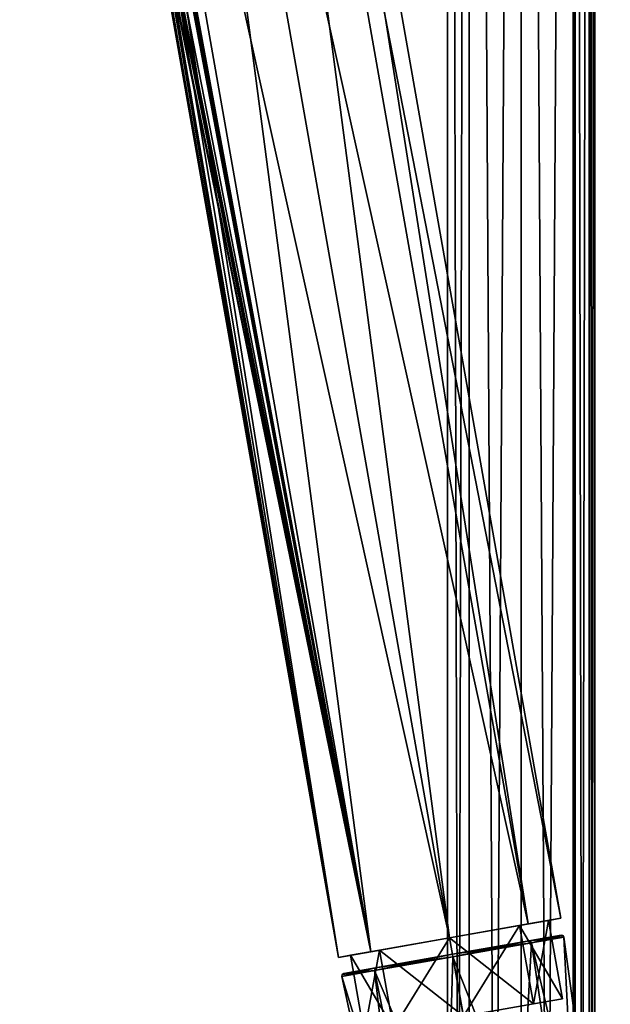
# Model space of a CAD drawing. Units: millimetres. Extents: x -51 to 78, y -227 to 900.
# Drawn here: x -51 to 9, y 500 to 600 of the extents above; entities that cross this region are included whole.
import ezdxf

# ---------------------------------------------------------------- set-up
doc = ezdxf.new("R2010")
doc.units = ezdxf.units.MM
doc.header["$LTSCALE"] = 65.185185
for name, color, linetype in [('630', 7, 'CONTINUOUS'), ('631', 7, 'CONTINUOUS'), ('632', 7, 'CONTINUOUS'), ('636', 7, 'CONTINUOUS'), ('637', 7, 'CONTINUOUS'), ('669', 7, 'CONTINUOUS'), ('670', 7, 'CONTINUOUS'), ('830', 7, 'CONTINUOUS'), ('832', 7, 'CONTINUOUS'), ('833', 7, 'CONTINUOUS'), ('834', 7, 'CONTINUOUS'), ('835', 7, 'CONTINUOUS')]:
    doc.layers.add(name, color=color, linetype=linetype)

msp = doc.modelspace()

# ---------------------------------------------------------------- linework, layer by layer
at = {"layer": '630', "linetype": 'CONTINUOUS'}
for points in [[(4.36, 506.43, 57.97), (1.05, 505.84, 66.09), (9.08, 471.94, 57.97), (4.36, 506.43, 57.97)], [(1.05, 505.84, 66.09), (-6.95, 504.43, 69.46), (6.15, 471.43, 65.15), (1.05, 505.84, 66.09)], [(9.08, 471.94, 57.97), (1.05, 505.84, 66.09), (6.15, 471.43, 65.15), (9.08, 471.94, 57.97)], [(-6.95, 504.43, 69.46), (-14.95, 503.02, 66.09), (-0.91, 470.18, 68.12), (-6.95, 504.43, 69.46)], [(6.15, 471.43, 65.15), (-6.95, 504.43, 69.46), (-0.91, 470.18, 68.12), (6.15, 471.43, 65.15)], [(-14.95, 503.02, 66.09), (-18.27, 502.44, 57.97), (-7.98, 468.94, 65.15), (-14.95, 503.02, 66.09)], [(-7.98, 468.94, 65.15), (-18.27, 502.44, 57.97), (-10.91, 468.42, 57.97), (-7.98, 468.94, 65.15)], [(-0.91, 470.18, 68.12), (-14.95, 503.02, 66.09), (-7.98, 468.94, 65.15), (-0.91, 470.18, 68.12)]]:
    msp.add_3dface(points, dxfattribs=at)
at = {"layer": '631', "linetype": 'CONTINUOUS'}
for points in [[(4.07, 506.64, 57.97), (0.42, 506, 65.5), (0.83, 506.07, 65.92), (4.07, 506.64, 57.97)], [(3.49, 506.54, 57.97), (0.42, 506, 65.5), (4.07, 506.64, 57.97), (3.49, 506.54, 57.97)], [(0.42, 506, 50.44), (3.49, 506.54, 57.97), (0.83, 506.07, 50.02), (0.42, 506, 50.44)], [(3.49, 506.54, 57.97), (4.07, 506.64, 57.97), (0.83, 506.07, 50.02), (3.49, 506.54, 57.97)], [(0.83, 506.07, 65.92), (-7, 504.69, 68.62), (-7, 504.69, 69.21), (0.83, 506.07, 65.92)], [(0.42, 506, 65.5), (-7, 504.69, 68.62), (0.83, 506.07, 65.92), (0.42, 506, 65.5)], [(-7, 504.69, 46.73), (-7, 504.69, 47.32), (0.83, 506.07, 50.02), (-7, 504.69, 46.73)], [(-7, 504.69, 47.32), (0.42, 506, 50.44), (0.83, 506.07, 50.02), (-7, 504.69, 47.32)], [(-7, 504.69, 69.21), (-7, 504.69, 68.62), (-14.83, 503.31, 65.92), (-7, 504.69, 69.21)], [(-7, 504.69, 68.62), (-14.41, 503.38, 65.5), (-14.83, 503.31, 65.92), (-7, 504.69, 68.62)], [(-14.83, 503.31, 50.02), (-7, 504.69, 47.32), (-7, 504.69, 46.73), (-14.83, 503.31, 50.02)], [(-14.41, 503.38, 50.44), (-7, 504.69, 47.32), (-14.83, 503.31, 50.02), (-14.41, 503.38, 50.44)], [(-18.07, 502.74, 57.97), (-14.41, 503.38, 50.44), (-14.83, 503.31, 50.02), (-18.07, 502.74, 57.97)], [(-17.49, 502.84, 57.97), (-14.41, 503.38, 50.44), (-18.07, 502.74, 57.97), (-17.49, 502.84, 57.97)], [(-14.83, 503.31, 65.92), (-17.49, 502.84, 57.97), (-18.07, 502.74, 57.97), (-14.83, 503.31, 65.92)], [(-14.41, 503.38, 65.5), (-17.49, 502.84, 57.97), (-14.83, 503.31, 65.92), (-14.41, 503.38, 65.5)]]:
    msp.add_3dface(points, dxfattribs=at)
at = {"layer": '632', "linetype": 'CONTINUOUS'}
for points in [[(1.05, 505.84, 49.85), (4.36, 506.43, 57.97), (6.15, 471.43, 50.79), (1.05, 505.84, 49.85)], [(4.36, 506.43, 57.97), (9.08, 471.94, 57.97), (6.15, 471.43, 50.79), (4.36, 506.43, 57.97)], [(-6.95, 504.43, 46.48), (1.05, 505.84, 49.85), (-0.91, 470.18, 47.82), (-6.95, 504.43, 46.48)], [(-0.91, 470.18, 47.82), (1.05, 505.84, 49.85), (6.15, 471.43, 50.79), (-0.91, 470.18, 47.82)], [(-14.95, 503.02, 49.85), (-6.95, 504.43, 46.48), (-7.98, 468.94, 50.79), (-14.95, 503.02, 49.85)], [(-7.98, 468.94, 50.79), (-6.95, 504.43, 46.48), (-0.91, 470.18, 47.82), (-7.98, 468.94, 50.79)], [(-10.91, 468.42, 57.97), (-18.27, 502.44, 57.97), (-14.95, 503.02, 49.85), (-10.91, 468.42, 57.97)], [(-10.91, 468.42, 57.97), (-14.95, 503.02, 49.85), (-7.98, 468.94, 50.79), (-10.91, 468.42, 57.97)]]:
    msp.add_3dface(points, dxfattribs=at)
at = {"layer": '636', "linetype": 'CONTINUOUS'}
for points in [[(4.07, 506.64, 57.97), (0.83, 506.07, 65.92), (4.26, 506.6, 57.97), (4.07, 506.64, 57.97)], [(0.83, 506.07, 65.92), (4.36, 506.43, 57.97), (4.26, 506.6, 57.97), (0.83, 506.07, 65.92)], [(1.05, 505.84, 66.09), (4.36, 506.43, 57.97), (0.83, 506.07, 65.92), (1.05, 505.84, 66.09)], [(1.05, 505.84, 66.09), (0.83, 506.07, 65.92), (-7, 504.69, 69.21), (1.05, 505.84, 66.09)], [(-6.95, 504.43, 69.46), (1.05, 505.84, 66.09), (-7, 504.69, 69.21), (-6.95, 504.43, 69.46)], [(-14.95, 503.02, 66.09), (-6.95, 504.43, 69.46), (-14.83, 503.31, 65.92), (-14.95, 503.02, 66.09)], [(-6.95, 504.43, 69.46), (-7, 504.69, 69.21), (-14.83, 503.31, 65.92), (-6.95, 504.43, 69.46)], [(-14.95, 503.02, 66.09), (-14.83, 503.31, 65.92), (-18.07, 502.74, 57.97), (-14.95, 503.02, 66.09)], [(-18.27, 502.44, 57.97), (-14.95, 503.02, 66.09), (-18.23, 502.63, 57.97), (-18.27, 502.44, 57.97)], [(-14.95, 503.02, 66.09), (-18.07, 502.74, 57.97), (-18.23, 502.63, 57.97), (-14.95, 503.02, 66.09)]]:
    msp.add_3dface(points, dxfattribs=at)
at = {"layer": '637', "linetype": 'CONTINUOUS'}
for points in [[(0.83, 506.07, 50.02), (4.07, 506.64, 57.97), (1.05, 505.84, 49.85), (0.83, 506.07, 50.02)], [(1.05, 505.84, 49.85), (4.07, 506.64, 57.97), (4.26, 506.6, 57.97), (1.05, 505.84, 49.85)], [(4.36, 506.43, 57.97), (1.05, 505.84, 49.85), (4.26, 506.6, 57.97), (4.36, 506.43, 57.97)], [(-7, 504.69, 46.73), (0.83, 506.07, 50.02), (-6.95, 504.43, 46.48), (-7, 504.69, 46.73)], [(0.83, 506.07, 50.02), (1.05, 505.84, 49.85), (-6.95, 504.43, 46.48), (0.83, 506.07, 50.02)], [(-7, 504.69, 46.73), (-6.95, 504.43, 46.48), (-14.95, 503.02, 49.85), (-7, 504.69, 46.73)], [(-14.83, 503.31, 50.02), (-7, 504.69, 46.73), (-14.95, 503.02, 49.85), (-14.83, 503.31, 50.02)], [(-14.83, 503.31, 50.02), (-18.27, 502.44, 57.97), (-18.23, 502.63, 57.97), (-14.83, 503.31, 50.02)], [(-18.27, 502.44, 57.97), (-14.83, 503.31, 50.02), (-14.95, 503.02, 49.85), (-18.27, 502.44, 57.97)], [(-18.07, 502.74, 57.97), (-14.83, 503.31, 50.02), (-18.23, 502.63, 57.97), (-18.07, 502.74, 57.97)]]:
    msp.add_3dface(points, dxfattribs=at)
at = {"layer": '669', "linetype": 'CONTINUOUS'}
for points in [[(-7.5, 899), (-5.3, 899, -5.3), (-7.5, 1), (-7.5, 899)], [(-7.5, 1), (-5.3, 899, -5.3), (-5.3, 1, -5.3), (-7.5, 1)], [(-5.3, 899, -5.3), (0, 899, -7.5), (0, 1, -7.5), (-5.3, 899, -5.3)], [(-5.3, 1, -5.3), (-5.3, 899, -5.3), (0, 1, -7.5), (-5.3, 1, -5.3)], [(0, 899, -7.5), (5.3, 899, -5.3), (5.3, 1, -5.3), (0, 899, -7.5)], [(0, 1, -7.5), (0, 899, -7.5), (5.3, 1, -5.3), (0, 1, -7.5)], [(5.3, 1, -5.3), (5.3, 899, -5.3), (5.5, 836.53, -5.1), (5.3, 1, -5.3)], [(5.5, 63.47, -5.1), (5.3, 1, -5.3), (5.5, 836.53, -5.1), (5.5, 63.47, -5.1)], [(6.94, 835.88, -2.85), (5.5, 63.47, -5.1), (5.5, 836.53, -5.1), (6.94, 835.88, -2.85)], [(6.97, 64.13, -2.77), (5.5, 63.47, -5.1), (6.94, 835.88, -2.85), (6.97, 64.13, -2.77)], [(7.5, 835.6), (6.97, 64.13, -2.77), (6.94, 835.88, -2.85), (7.5, 835.6)], [(7.5, 64.4), (6.97, 64.13, -2.77), (7.5, 835.6), (7.5, 64.4)]]:
    msp.add_3dface(points, dxfattribs=at)
at = {"layer": '670', "linetype": 'CONTINUOUS'}
for points in [[(-7.5, 899), (-7.5, 1), (-5.3, 1, 5.3), (-7.5, 899)], [(-5.3, 899, 5.3), (-7.5, 899), (-5.3, 1, 5.3), (-5.3, 899, 5.3)], [(0, 899, 7.5), (-5.3, 899, 5.3), (-5.3, 1, 5.3), (0, 899, 7.5)], [(0, 1, 7.5), (0, 899, 7.5), (-5.3, 1, 5.3), (0, 1, 7.5)], [(5.3, 899, 5.3), (0, 899, 7.5), (0, 1, 7.5), (5.3, 899, 5.3)], [(5.3, 1, 5.3), (5.3, 899, 5.3), (0, 1, 7.5), (5.3, 1, 5.3)], [(5.5, 836.53, 5.1), (5.3, 899, 5.3), (5.5, 63.47, 5.1), (5.5, 836.53, 5.1)], [(5.3, 899, 5.3), (5.3, 1, 5.3), (5.5, 63.47, 5.1), (5.3, 899, 5.3)], [(6.96, 835.87, 2.79), (5.5, 836.53, 5.1), (6.94, 64.12, 2.85), (6.96, 835.87, 2.79)], [(6.94, 64.12, 2.85), (5.5, 836.53, 5.1), (5.5, 63.47, 5.1), (6.94, 64.12, 2.85)], [(7.5, 64.4), (6.96, 835.87, 2.79), (6.94, 64.12, 2.85), (7.5, 64.4)], [(7.5, 64.4), (7.5, 835.6), (6.96, 835.87, 2.79), (7.5, 64.4)]]:
    msp.add_3dface(points, dxfattribs=at)
at = {"layer": '830', "linetype": 'CONTINUOUS'}
for points in [[(0.72, 507.77, 49.84), (4.03, 508.36, 57.97), (-0.16, 507.62, 50.72), (0.72, 507.77, 49.84)], [(-0.16, 507.62, 50.72), (4.03, 508.36, 57.97), (2.8, 508.14, 57.97), (-0.16, 507.62, 50.72)], [(2.8, 508.14, 57.97), (0.72, 507.77, 66.1), (-0.16, 507.62, 65.22), (2.8, 508.14, 57.97)], [(4.03, 508.36, 57.97), (0.72, 507.77, 66.1), (2.8, 508.14, 57.97), (4.03, 508.36, 57.97)], [(0.72, 507.77, 66.1), (-7.29, 506.36, 69.47), (-7.29, 506.36, 68.22), (0.72, 507.77, 66.1)], [(-0.16, 507.62, 65.22), (0.72, 507.77, 66.1), (-7.29, 506.36, 68.22), (-0.16, 507.62, 65.22)], [(-7.29, 506.36, 46.47), (0.72, 507.77, 49.84), (-7.29, 506.36, 47.72), (-7.29, 506.36, 46.47)], [(-7.29, 506.36, 47.72), (0.72, 507.77, 49.84), (-0.16, 507.62, 50.72), (-7.29, 506.36, 47.72)], [(-7.29, 506.36, 69.47), (-15.3, 504.95, 66.1), (-7.29, 506.36, 68.22), (-7.29, 506.36, 69.47)], [(-7.29, 506.36, 68.22), (-15.3, 504.95, 66.1), (-14.43, 505.1, 65.22), (-7.29, 506.36, 68.22)], [(-15.3, 504.95, 49.84), (-7.29, 506.36, 46.47), (-7.29, 506.36, 47.72), (-15.3, 504.95, 49.84)], [(-14.43, 505.1, 50.72), (-15.3, 504.95, 49.84), (-7.29, 506.36, 47.72), (-14.43, 505.1, 50.72)], [(-15.3, 504.95, 66.1), (-18.62, 504.36, 57.97), (-14.43, 505.1, 65.22), (-15.3, 504.95, 66.1)], [(-18.62, 504.36, 57.97), (-17.39, 504.58, 57.97), (-14.43, 505.1, 65.22), (-18.62, 504.36, 57.97)], [(-17.39, 504.58, 57.97), (-15.3, 504.95, 49.84), (-14.43, 505.1, 50.72), (-17.39, 504.58, 57.97)], [(-18.62, 504.36, 57.97), (-15.3, 504.95, 49.84), (-17.39, 504.58, 57.97), (-18.62, 504.36, 57.97)]]:
    msp.add_3dface(points, dxfattribs=at)
at = {"layer": '832', "linetype": 'CONTINUOUS'}
for points in [[(4.03, 508.36, 57.97), (-28.44, 692.52, 57.97), (-31.76, 691.93, 66.1), (4.03, 508.36, 57.97)], [(0.72, 507.77, 66.1), (-31.76, 691.93, 66.1), (-39.77, 690.52, 69.47), (0.72, 507.77, 66.1)], [(0.72, 507.77, 66.1), (4.03, 508.36, 57.97), (-31.76, 691.93, 66.1), (0.72, 507.77, 66.1)], [(-7.29, 506.36, 69.47), (-39.77, 690.52, 69.47), (-47.77, 689.11, 66.1), (-7.29, 506.36, 69.47)], [(-7.29, 506.36, 69.47), (0.72, 507.77, 66.1), (-39.77, 690.52, 69.47), (-7.29, 506.36, 69.47)], [(-51.09, 688.52, 57.97), (-18.62, 504.36, 57.97), (-39.65, 623.67, 58.33), (-51.09, 688.52, 57.97)], [(-15.3, 504.95, 66.1), (-7.29, 506.36, 69.47), (-47.77, 689.11, 66.1), (-15.3, 504.95, 66.1)], [(-15.3, 504.95, 66.1), (-47.77, 689.11, 66.1), (-46.63, 674.17, 64.3), (-15.3, 504.95, 66.1)], [(-46.39, 672.81, 64.3), (-15.3, 504.95, 66.1), (-46.63, 674.17, 64.3), (-46.39, 672.81, 64.3)], [(-15.3, 504.95, 66.1), (-46.39, 672.81, 64.3), (-45.67, 668.75, 64.3), (-15.3, 504.95, 66.1)], [(-45.44, 667.4, 64.3), (-15.3, 504.95, 66.1), (-45.67, 668.75, 64.3), (-45.44, 667.4, 64.3)], [(-15.3, 504.95, 66.1), (-45.44, 667.4, 64.3), (-44.72, 663.34, 64.3), (-15.3, 504.95, 66.1)], [(-44.48, 661.98, 64.3), (-15.3, 504.95, 66.1), (-44.72, 663.34, 64.3), (-44.48, 661.98, 64.3)], [(-15.3, 504.95, 66.1), (-44.48, 661.98, 64.3), (-43.76, 657.92, 64.3), (-15.3, 504.95, 66.1)], [(-43.53, 656.56, 64.3), (-15.3, 504.95, 66.1), (-43.76, 657.92, 64.3), (-43.53, 656.56, 64.3)], [(-15.3, 504.95, 66.1), (-43.53, 656.56, 64.3), (-42.81, 652.5, 64.3), (-15.3, 504.95, 66.1)], [(-42.57, 651.15, 64.3), (-15.3, 504.95, 66.1), (-42.81, 652.5, 64.3), (-42.57, 651.15, 64.3)], [(-15.3, 504.95, 66.1), (-42.57, 651.15, 64.3), (-41.85, 647.09, 64.3), (-15.3, 504.95, 66.1)], [(-41.62, 645.73, 64.3), (-15.3, 504.95, 66.1), (-41.85, 647.09, 64.3), (-41.62, 645.73, 64.3)], [(-15.3, 504.95, 66.1), (-41.62, 645.73, 64.3), (-40.9, 641.67, 64.3), (-15.3, 504.95, 66.1)], [(-40.66, 640.31, 64.3), (-15.3, 504.95, 66.1), (-40.9, 641.67, 64.3), (-40.66, 640.31, 64.3)], [(-15.3, 504.95, 66.1), (-42.14, 640, 60.94), (-41.44, 636.04, 60.94), (-15.3, 504.95, 66.1)], [(-42.14, 640, 60.94), (-15.3, 504.95, 66.1), (-39.06, 623.8, 61.66), (-42.14, 640, 60.94)], [(-15.3, 504.95, 66.1), (-40.66, 640.31, 64.3), (-39.94, 636.25, 64.3), (-15.3, 504.95, 66.1)], [(-41.19, 634.59, 60.94), (-15.3, 504.95, 66.1), (-41.44, 636.04, 60.94), (-41.19, 634.59, 60.94)], [(-39.7, 634.9, 64.3), (-15.3, 504.95, 66.1), (-39.94, 636.25, 64.3), (-39.7, 634.9, 64.3)], [(-15.3, 504.95, 66.1), (-41.19, 634.59, 60.94), (-40.49, 630.62, 60.94), (-15.3, 504.95, 66.1)], [(-15.3, 504.95, 66.1), (-39.7, 634.9, 64.3), (-38.99, 630.84, 64.3), (-15.3, 504.95, 66.1)], [(-40.23, 629.17, 60.94), (-15.3, 504.95, 66.1), (-40.49, 630.62, 60.94), (-40.23, 629.17, 60.94)], [(-38.75, 629.48, 64.3), (-15.3, 504.95, 66.1), (-38.99, 630.84, 64.3), (-38.75, 629.48, 64.3)], [(-15.3, 504.95, 66.1), (-38.75, 629.48, 64.3), (-38.03, 625.42, 64.3), (-15.3, 504.95, 66.1)], [(-15.3, 504.95, 66.1), (-40.23, 629.17, 60.94), (-39.53, 625.21, 60.94), (-15.3, 504.95, 66.1)], [(-37.79, 624.07, 64.3), (-15.3, 504.95, 66.1), (-38.03, 625.42, 64.3), (-37.79, 624.07, 64.3)], [(-39.27, 623.75, 60.94), (-15.3, 504.95, 66.1), (-39.53, 625.21, 60.94), (-39.27, 623.75, 60.94)], [(-18.62, 504.36, 57.97), (-15.3, 504.95, 66.1), (-39.65, 623.67, 58.33), (-18.62, 504.36, 57.97)], [(-39.65, 623.67, 58.33), (-15.3, 504.95, 66.1), (-39.41, 622.96, 59.63), (-39.65, 623.67, 58.33)], [(-39.41, 622.96, 59.63), (-15.3, 504.95, 66.1), (-39.27, 623.75, 60.94), (-39.41, 622.96, 59.63)], [(-39.06, 623.8, 61.66), (-15.3, 504.95, 66.1), (-38.4, 623.13, 62.97), (-39.06, 623.8, 61.66)], [(-38.4, 623.13, 62.97), (-15.3, 504.95, 66.1), (-37.79, 624.07, 64.3), (-38.4, 623.13, 62.97)]]:
    msp.add_3dface(points, dxfattribs=at)
at = {"layer": '833', "linetype": 'CONTINUOUS'}
for points in [[(0.72, 507.77, 49.84), (-31.76, 691.93, 49.84), (-28.44, 692.52, 57.97), (0.72, 507.77, 49.84)], [(4.03, 508.36, 57.97), (0.72, 507.77, 49.84), (-28.44, 692.52, 57.97), (4.03, 508.36, 57.97)], [(-7.29, 506.36, 46.47), (-39.77, 690.52, 46.47), (-31.76, 691.93, 49.84), (-7.29, 506.36, 46.47)], [(0.72, 507.77, 49.84), (-7.29, 506.36, 46.47), (-31.76, 691.93, 49.84), (0.72, 507.77, 49.84)], [(-15.3, 504.95, 49.84), (-47.77, 689.11, 49.84), (-39.77, 690.52, 46.47), (-15.3, 504.95, 49.84)], [(-7.29, 506.36, 46.47), (-15.3, 504.95, 49.84), (-39.77, 690.52, 46.47), (-7.29, 506.36, 46.47)], [(-18.62, 504.36, 57.97), (-51.09, 688.52, 57.97), (-48.51, 673.9, 57.59), (-18.62, 504.36, 57.97)], [(-47.77, 689.11, 49.84), (-15.3, 504.95, 49.84), (-37.78, 624.07, 51.62), (-47.77, 689.11, 49.84)], [(-48.25, 672.42, 57.59), (-18.62, 504.36, 57.97), (-48.51, 673.9, 57.59), (-48.25, 672.42, 57.59)], [(-18.62, 504.36, 57.97), (-48.25, 672.42, 57.59), (-47.55, 668.49, 57.59), (-18.62, 504.36, 57.97)], [(-47.29, 667.01, 57.59), (-18.62, 504.36, 57.97), (-47.55, 668.49, 57.59), (-47.29, 667.01, 57.59)], [(-18.62, 504.36, 57.97), (-47.29, 667.01, 57.59), (-46.6, 663.07, 57.59), (-18.62, 504.36, 57.97)], [(-46.33, 661.59, 57.59), (-18.62, 504.36, 57.97), (-46.6, 663.07, 57.59), (-46.33, 661.59, 57.59)], [(-18.62, 504.36, 57.97), (-46.33, 661.59, 57.59), (-45.64, 657.65, 57.59), (-18.62, 504.36, 57.97)], [(-45.38, 656.17, 57.59), (-18.62, 504.36, 57.97), (-45.64, 657.65, 57.59), (-45.38, 656.17, 57.59)], [(-18.62, 504.36, 57.97), (-45.38, 656.17, 57.59), (-44.69, 652.24, 57.59), (-18.62, 504.36, 57.97)], [(-44.42, 650.76, 57.59), (-18.62, 504.36, 57.97), (-44.69, 652.24, 57.59), (-44.42, 650.76, 57.59)], [(-43.83, 650.88, 54.26), (-18.62, 504.36, 57.97), (-44.08, 652.33, 54.26), (-43.83, 650.88, 54.26)], [(-44.08, 652.33, 54.26), (-18.62, 504.36, 57.97), (-39.27, 623.75, 54.98), (-44.08, 652.33, 54.26)], [(-18.62, 504.36, 57.97), (-44.42, 650.76, 57.59), (-43.73, 646.82, 57.59), (-18.62, 504.36, 57.97)], [(-18.62, 504.36, 57.97), (-43.83, 650.88, 54.26), (-43.13, 646.91, 54.26), (-18.62, 504.36, 57.97)], [(-43.47, 645.34, 57.59), (-18.62, 504.36, 57.97), (-43.73, 646.82, 57.59), (-43.47, 645.34, 57.59)], [(-42.87, 645.46, 54.26), (-18.62, 504.36, 57.97), (-43.13, 646.91, 54.26), (-42.87, 645.46, 54.26)], [(-18.62, 504.36, 57.97), (-42.87, 645.46, 54.26), (-42.17, 641.49, 54.26), (-18.62, 504.36, 57.97)], [(-18.62, 504.36, 57.97), (-43.47, 645.34, 57.59), (-42.78, 641.4, 57.59), (-18.62, 504.36, 57.97)], [(-42.51, 639.92, 57.59), (-18.62, 504.36, 57.97), (-42.78, 641.4, 57.59), (-42.51, 639.92, 57.59)], [(-41.92, 640.05, 54.26), (-18.62, 504.36, 57.97), (-42.17, 641.49, 54.26), (-41.92, 640.05, 54.26)], [(-18.62, 504.36, 57.97), (-42.51, 639.92, 57.59), (-41.82, 635.99, 57.59), (-18.62, 504.36, 57.97)], [(-18.62, 504.36, 57.97), (-41.92, 640.05, 54.26), (-41.22, 636.08, 54.26), (-18.62, 504.36, 57.97)], [(-41.56, 634.51, 57.59), (-18.62, 504.36, 57.97), (-41.82, 635.99, 57.59), (-41.56, 634.51, 57.59)], [(-40.96, 634.63, 54.26), (-18.62, 504.36, 57.97), (-41.22, 636.08, 54.26), (-40.96, 634.63, 54.26)], [(-18.62, 504.36, 57.97), (-41.56, 634.51, 57.59), (-40.87, 630.57, 57.59), (-18.62, 504.36, 57.97)], [(-18.62, 504.36, 57.97), (-40.96, 634.63, 54.26), (-40.26, 630.66, 54.26), (-18.62, 504.36, 57.97)], [(-40.6, 629.09, 57.59), (-18.62, 504.36, 57.97), (-40.87, 630.57, 57.59), (-40.6, 629.09, 57.59)], [(-40.01, 629.21, 54.26), (-18.62, 504.36, 57.97), (-40.26, 630.66, 54.26), (-40.01, 629.21, 54.26)], [(-18.62, 504.36, 57.97), (-40.6, 629.09, 57.59), (-39.91, 625.15, 57.59), (-18.62, 504.36, 57.97)], [(-18.62, 504.36, 57.97), (-40.01, 629.21, 54.26), (-39.31, 625.24, 54.26), (-18.62, 504.36, 57.97)], [(-39.65, 623.67, 57.59), (-18.62, 504.36, 57.97), (-39.91, 625.15, 57.59), (-39.65, 623.67, 57.59)], [(-39.05, 623.8, 54.26), (-18.62, 504.36, 57.97), (-39.31, 625.24, 54.26), (-39.05, 623.8, 54.26)], [(-39.4, 622.96, 56.29), (-18.62, 504.36, 57.97), (-39.65, 623.67, 57.59), (-39.4, 622.96, 56.29)], [(-39.27, 623.75, 54.98), (-18.62, 504.36, 57.97), (-39.4, 622.96, 56.29), (-39.27, 623.75, 54.98)], [(-38.39, 623.14, 52.95), (-18.62, 504.36, 57.97), (-39.05, 623.8, 54.26), (-38.39, 623.14, 52.95)], [(-37.78, 624.07, 51.62), (-18.62, 504.36, 57.97), (-38.39, 623.14, 52.95), (-37.78, 624.07, 51.62)], [(-15.3, 504.95, 49.84), (-18.62, 504.36, 57.97), (-37.78, 624.07, 51.62), (-15.3, 504.95, 49.84)]]:
    msp.add_3dface(points, dxfattribs=at)
at = {"layer": '834', "color": 7, "linetype": 'CONTINUOUS'}
for points in [[(-0.16, 507.62, 50.72), (2.8, 508.14, 57.97), (1.25, 499.64, 50.72), (-0.16, 507.62, 50.72)], [(1.25, 499.64, 50.72), (2.8, 508.14, 57.97), (4.21, 500.16, 57.97), (1.25, 499.64, 50.72)], [(-7.29, 506.36, 47.72), (-0.16, 507.62, 50.72), (-5.89, 498.38, 47.72), (-7.29, 506.36, 47.72)], [(-5.89, 498.38, 47.72), (-0.16, 507.62, 50.72), (1.25, 499.64, 50.72), (-5.89, 498.38, 47.72)], [(-14.43, 505.1, 50.72), (-7.29, 506.36, 47.72), (-13.02, 497.13, 50.72), (-14.43, 505.1, 50.72)], [(-13.02, 497.13, 50.72), (-7.29, 506.36, 47.72), (-5.89, 498.38, 47.72), (-13.02, 497.13, 50.72)], [(-17.39, 504.58, 57.97), (-14.43, 505.1, 50.72), (-15.98, 496.61, 57.97), (-17.39, 504.58, 57.97)], [(-15.98, 496.61, 57.97), (-14.43, 505.1, 50.72), (-13.02, 497.13, 50.72), (-15.98, 496.61, 57.97)]]:
    msp.add_3dface(points, dxfattribs=at)
at = {"layer": '835', "color": 7, "linetype": 'CONTINUOUS'}
for points in [[(2.8, 508.14, 57.97), (-0.16, 507.62, 65.22), (4.21, 500.16, 57.97), (2.8, 508.14, 57.97)], [(-0.16, 507.62, 65.22), (-7.29, 506.36, 68.22), (1.25, 499.64, 65.22), (-0.16, 507.62, 65.22)], [(4.21, 500.16, 57.97), (-0.16, 507.62, 65.22), (1.25, 499.64, 65.22), (4.21, 500.16, 57.97)], [(-7.29, 506.36, 68.22), (-14.43, 505.1, 65.22), (-5.89, 498.38, 68.22), (-7.29, 506.36, 68.22)], [(1.25, 499.64, 65.22), (-7.29, 506.36, 68.22), (-5.89, 498.38, 68.22), (1.25, 499.64, 65.22)], [(-14.43, 505.1, 65.22), (-17.39, 504.58, 57.97), (-13.02, 497.13, 65.22), (-14.43, 505.1, 65.22)], [(-5.89, 498.38, 68.22), (-14.43, 505.1, 65.22), (-13.02, 497.13, 65.22), (-5.89, 498.38, 68.22)], [(-17.39, 504.58, 57.97), (-15.98, 496.61, 57.97), (-13.02, 497.13, 65.22), (-17.39, 504.58, 57.97)]]:
    msp.add_3dface(points, dxfattribs=at)

doc.saveas('drawing.dxf')
